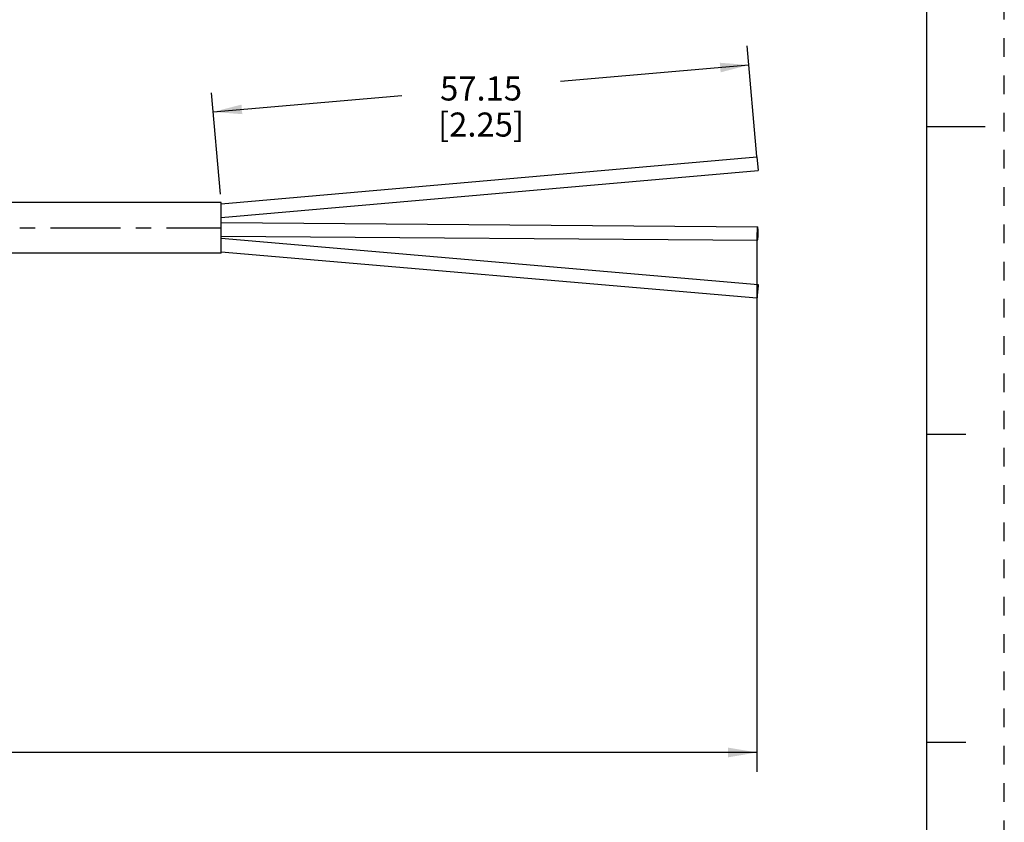
# Model space of a CAD drawing. Units: inches. Extents: x 0 to 22, y 0 to 17.
# Drawn here: x 15.6 to 22, y 4 to 9.2 of the extents above; entities that cross this region are included whole.
import ezdxf

# ---------------------------------------------------------------- set-up
doc = ezdxf.new("R2010")
doc.units = ezdxf.units.IN
doc.header["$LTSCALE"] = 1.21
doc.header["$MEASUREMENT"] = 0
doc.linetypes.add('CENTER', pattern=[0.6, 0.375, -0.075, 0.075, -0.075])
doc.linetypes.add('HIDDEN', pattern=[0.2, 0.1, -0.1])
doc.layers.get('0').update_dxf_attribs({"linetype": 'CONTINUOUS'})
doc.layers.add('AXIS_PART', color=7, linetype='CONTINUOUS')
doc.layers.add('DEFAULT_2', color=8, linetype='HIDDEN')
doc.styles.get("Standard").update_dxf_attribs({"font": 'txt', "width": 0.8})
doc.dimstyles.new('DIMSTYLE_1', dxfattribs={"dimtxt": 0.15625, "dimasz": 0.1875, "dimexe": 0.18, "dimexo": 0.0625, "dimgap": 0.09, "dimtad": 0, "dimtih": 1, "dimtoh": 1, "dimlfac": 0.714286, "dimzin": 4, "dimdsep": 46, "dimtxsty": 'STANDARD', "dimblk": '_FILLED', "dimblk1": '_FILLED', "dimblk2": '_FILLED', "dimcen": 0.09, "dimadec": 0, "dimazin": 0, "dimtfac": 1, "dimtofl": 0, "dimtmove": 0, "dimatfit": 3, "dimldrblk": '_FILLED', "dimfxl": 1, "dimtolj": 1, "dimtzin": 4, "dimarcsym": 0})

# ---------------------------------------------------------------- blocks, each defined once
blk = doc.blocks.new('_FILLED')
at = {"color": 0, "linetype": 'BYBLOCK'}
blk.add_solid([(0, 0), (-1, 0.167), (-1, -0.167)], dxfattribs=at)
blk = doc.blocks.new('*D4')
at = {"color": 2, "linetype": 'CONTINUOUS'}
for p, q in [((20.392, 8.3075), (20.3292, 9.0257)), ((20.3401, 8.9012), (19.1143, 8.7939)), ((16.9041, 8.0612), (16.8464, 8.721)), ((16.8573, 8.5965), (18.0831, 8.7037))]:
    blk.add_line(p, q, dxfattribs=at)
at = {"color": 2, "linetype": 'CONTINUOUS', "xscale": 0.1875, "yscale": 0.1875, "zscale": 0.1875}
for p, rotation in [((20.3401, 8.9012), 5), ((16.8573, 8.5965), 185)]:
    blk.add_blockref('_FILLED', p, dxfattribs=dict(at, rotation=rotation))
at = {"color": 2, "linetype": 'CONTINUOUS', "insert": (18.5987, 8.8269), "char_height": 0.15625, "width": 0.875, "attachment_point": 2, "line_spacing_factor": 0.9}
blk.add_mtext('57.15\\P [2.25]', dxfattribs=at)
blk = doc.blocks.new('*D5')
at = {"color": 2, "linetype": 'CONTINUOUS'}
for p, q in [((20.3924, 7.7908), (20.3924, 4.3091)), ((3.1053, 5.8964), (3.1053, 4.3091)), ((3.1053, 4.4341), (11.0457, 4.4341)), ((20.3924, 4.4341), (12.452, 4.4341))]:
    blk.add_line(p, q, dxfattribs=at)
at = {"color": 2, "linetype": 'CONTINUOUS', "xscale": 0.1875, "yscale": 0.1875, "zscale": 0.1875, "rotation": 180}
blk.add_blockref('_FILLED', (3.1053, 4.4341), dxfattribs=at)
at = {"color": 2, "linetype": 'CONTINUOUS', "xscale": 0.1875, "yscale": 0.1875, "zscale": 0.1875}
blk.add_blockref('_FILLED', (20.3924, 4.4341), dxfattribs=at)
at = {"color": 2, "linetype": 'CONTINUOUS', "insert": (11.7489, 4.5122), "char_height": 0.15625, "width": 1.25, "attachment_point": 2, "line_spacing_factor": 0.9}
blk.add_mtext('* METER\\PSEE NOTE 1', dxfattribs=at)

msp = doc.modelspace()

# ---------------------------------------------------------------- linework, layer by layer
at = {"color": 7, "linetype": 'CONTINUOUS'}
for p, q in [((21.4962, 0.5), (21.4962, 16.5)), ((21.875, 8.5001), (21.5, 8.5001)), ((16.9095, 7.9989), (20.3924, 8.3036)), ((20.3924, 8.3036), (20.4001, 8.2158)), ((16.9095, 7.9104), (20.4001, 8.2158)), ((16.9095, 7.877), (20.3966, 7.8504)), ((16.9095, 7.7888), (20.3959, 7.7622)), ((16.9096, 7.7766), (20.4, 7.4759)), ((16.9095, 7.6881), (20.3924, 7.388)), ((20.4, 7.4758), (20.4001, 7.4752)), ((21.75, 6.5001), (21.5, 6.5001)), ((21.5, 4.5001), (21.75, 4.5001))]:
    msp.add_line(p, q, dxfattribs=at)
for points in [[(20.3966, 7.8504), (20.3962, 7.8502), (20.3943, 7.8424), (20.3929, 7.8249), (20.3924, 7.8025)], [(20.3959, 7.7622), (20.3962, 7.7624), (20.3981, 7.7702), (20.3996, 7.7876), (20.4001, 7.8101)], [(20.4001, 7.8101), (20.3996, 7.8316), (20.3981, 7.8463), (20.3966, 7.8504)], [(20.3924, 7.8025), (20.3929, 7.781), (20.3943, 7.7663), (20.3959, 7.7622)], [(20.4001, 7.4752), (20.3996, 7.4656), (20.3981, 7.4469), (20.3962, 7.4243), (20.3943, 7.4037), (20.3929, 7.3906), (20.3925, 7.3881)]]:
    msp.add_lwpolyline(points, dxfattribs=at)
at = {"layer": 'AXIS_PART', "color": 7, "linetype": 'CONTINUOUS'}
for p, q in [((16.9095, 8.0071), (10.667, 8.0071)), ((16.9095, 7.6781), (16.9095, 8.0071)), ((16.9095, 7.6781), (10.7077, 7.6781))]:
    msp.add_line(p, q, dxfattribs=at)
at = {"layer": 'AXIS_PART', "color": 7, "linetype": 'CENTER'}
msp.add_line((2.9869, 7.8426), (16.9092, 7.8426), dxfattribs=at)
at = {"layer": 'DEFAULT_2', "color": 8, "linetype": 'HIDDEN'}
msp.add_line((22, 0), (22, 17), dxfattribs=at)

# ---------------------------------------------------------------- dimensions: what is measured, and where the dimension line sits
at = {"color": 2, "linetype": 'CONTINUOUS'}
dim = msp.add_linear_dim(base=(16.8573, 8.5965), p1=(20.392, 8.3075), p2=(16.9041, 8.0612), angle=185, text='57.15\\P [2.25]', dimstyle='DIMSTYLE_1', dxfattribs=at)
dim.commit()
dim.dimension.update_dxf_attribs({"geometry": '*D4', "text_midpoint": (18.1612, 8.6316), "dimtype": 160})
dim = msp.add_linear_dim(base=(20.3924, 4.4341), p1=(3.1053, 5.8964), p2=(20.3924, 7.7908), text='* METER\\PSEE NOTE 1', dimstyle='DIMSTYLE_1', dxfattribs=at)
dim.commit()
dim.dimension.update_dxf_attribs({"geometry": '*D5', "text_midpoint": (11.1239, 4.3169), "dimtype": 160})

doc.saveas('drawing.dxf')
